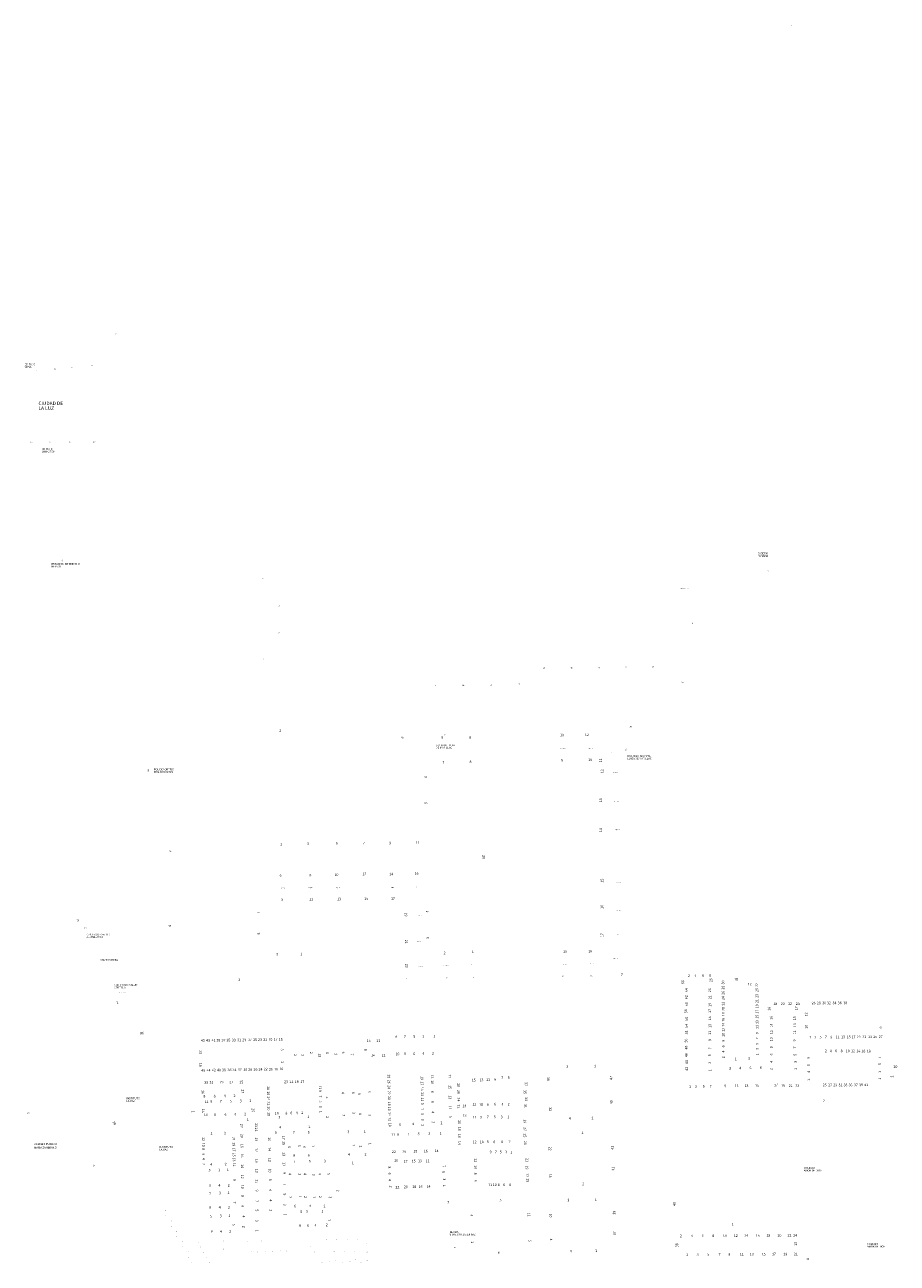
# Model space of a CAD drawing. Extents: x 438173 to 453999, y 4110427 to 4119944.
# Drawn here: x 446021 to 446703, y 4118090 to 4119058 of the extents above; entities that cross this region are included whole.
import ezdxf

# ---------------------------------------------------------------- set-up
doc = ezdxf.new("R2010")
doc.units = 0
doc.header["$MEASUREMENT"] = 0
for name, color, linetype in [('108ACCESO_TXT_ACCE', 190, 'CONTINUOUS'), ('108ACCESO_TXT_AUX', 201, 'CONTINUOUS'), ('108ACCESO_TXT_PRIN', 7, 'CONTINUOUS'), ('108EDIFI_TXT_NOMBRE', 252, 'CONTINUOUS'), ('108OTROS_TXT', 9, 'CONTINUOUS'), ('108URBANI_TXT_NOMBRE', 141, 'CONTINUOUS')]:
    doc.layers.add(name, color=color, linetype=linetype)

msp = doc.modelspace()

# ---------------------------------------------------------------- texts
at = {"layer": '108ACCESO_TXT_ACCE'}
for s, height, rotation, p in [('SN', 1, 90.43372, (446050.76, 4118638.26, -6.01)), ('3', 1, 3.06, (446542.43, 4118589.47, -6.01)), ('6', 2, 0.47, (446346.54, 4118500.02, -6.01)), ('8', 2, 0.47, (446368.34, 4118500, -6.01)), ('10', 2, 0.47, (446439.25, 4118501.82, -6.01)), ('12', 2, 0.47, (446458.66, 4118501.99, -6.01)), ('14', 1, 271.23, (446490.28, 4118492.33, -6.01)), ('SN', 1, 272.52554, (446117.17, 4118476.12)), ('20', 2, 270.47, (446378.65, 4118409.03, 717.13)), ('9', 2, 0.47, (446221.32, 4118373.13, -6.01)), ('11', 2, 0.47, (446243.3, 4118373.47, -6.01)), ('13', 2, 0.47, (446265.18, 4118373.74, -6.01)), ('15', 2, 0.47, (446286.49, 4118373.9, -6.01)), ('17', 2, 0.47, (446307.25, 4118374.06, -6.01)), ('19', 2, 270.47, (446317.93, 4118364.12, -6.01)), ('21', 2, 270.47, (446318.24, 4118342.94, -6.01)), ('23', 2, 270.47, (446318.51, 4118324.17, -6.01)), ('5C', 1, 0.76, (446371.1, 4118313.19, 704930)), ('7A', 1, 0.47, (446440.63, 4118313.95, -6.01)), ('SN', 1, 0.47, (446462.94, 4118314.28, -6.01)), ('5B', 1, 0.76, (446349.77, 4118312.69, -659.37)), ('66', 2, 90.36, (446536.25, 4118308.28, -6.01)), ('25', 2, 90.36, (446558.19, 4118309.84, -6.01)), ('10', 2, 0.81, (446575.28, 4118311.1, -6.01)), ('12', 2, 0.81, (446585.91, 4118307.21, -6.01)), ('18', 2, 90.36, (446603.55, 4118287.44, -6.01)), ('17', 2, 90.36, (446624.78, 4118287.92, -6.01)), ('12', 2, 90.36, (446632.5, 4118283.16, -6.01)), ('10', 2, 90.36, (446632.62, 4118273.4, -6.01)), ('86', 2, 3.65, (446111.36, 4118268.83, -6.01)), ('9', 2, 90.36, (446690.84, 4118273.65, -6.01)), ('20', 2, 270.97, (446157.4, 4118256.52, -6.01)), ('3', 2, 270.97, (446221.18, 4118257.88, -6.01)), ('8', 2, 270.97, (446286.45, 4118257.67, -6.01)), ('18', 2, 270.97, (446157.5, 4118246.7, -6.01)), ('1', 2, 270.97, (446221.29, 4118248.19, -6.01)), ('1', 2, 270.97, (446237.41, 4118253.67, -6.01)), ('13', 2, 270.97, (446250.49, 4118254.3, -6.01)), ('6', 2, 270.97, (446256.43, 4118255.24, -6.01)), ('6', 2, 270.97, (446268.95, 4118255.56, -6.01)), ('1', 2, 0.81, (446575.79, 4118248.85, -6.01)), ('3', 2, 0.81, (446586.21, 4118249.04, -6.01)), ('12', 2, 270.97, (446338.36, 4118237.62, -6.01)), ('2', 2, 90.36, (446699.56, 4118235.34, -6.01)), ('33', 2, 0.14, (446161.28, 4118230.5, -6.01)), ('16', 2, 270.97, (446159.33, 4118225.55, -6.01)), ('11', 2, 0.14, (446161.83, 4118215.43, -6.01)), ('27', 2, 271, (446190.45, 4118225.97, -6.01)), ('6', 2, 270.97, (446281.7, 4118223.04, -6.01)), ('2', 2, 0.81, (446644.48, 4118216.08, -6.01)), ('84', 1, 17.78, (446023.57, 4118206.73, -6.01)), ('1', 2, 271, (446151.65, 4118209.41, -6.01)), ('14', 2, 270.97, (446159.61, 4118210.92, -6.01)), ('25', 2, 271, (446198.53, 4118211.25, -6.01)), ('10', 2, 0.14, (446216.45, 4118206.39, -6.01)), ('4', 2, 270.97, (446282.19, 4118207.68, -6.01)), ('14', 2, 0.14, (446363.09, 4118212.14, -6.01)), ('78', 2, 299.47, (446089.51, 4118200.58, 1417.29)), ('1', 2, 0.14, (446194.66, 4118201.56, -6.01)), ('23', 2, 271, (446200.95, 4118199.73, -6.01)), ('3', 2, 0.14, (446219.3, 4118203.3, -6.01)), ('1', 2, 0.14, (446241.98, 4118203.69, -6.01)), ('6', 2, 0.14, (446313.77, 4118197.61, -6.01)), ('4', 2, 0.14, (446323.86, 4118198.16, -6.01)), ('2', 2, 0.14, (446345.88, 4118198.81, -6.01)), ('13', 2, 0.14, (446363.19, 4118204.65, -6.01)), ('1', 2, 0.14, (446166.26, 4118190.76, -6.01)), ('2', 2, 0.14, (446176.81, 4118190.87, -6.01)), ('9', 2, 0.14, (446216.53, 4118191.42, -6.01)), ('17', 2, 270.97, (446222.3, 4118189.78, -6.01)), ('7', 2, 0.14, (446230.63, 4118191.36, -6.01)), ('5', 2, 0.14, (446242.2, 4118191.46, -6.01)), ('3', 2, 0.14, (446273.17, 4118191.83, -6.01)), ('1', 2, 0.14, (446286.05, 4118192.17, -6.01)), ('11', 2, 0.14, (446307.43, 4118189.78, -6.01)), ('5', 2, 270.97, (446234.49, 4118182.8, -6.01)), ('1', 2, 270.97, (446245.43, 4118182.47, -6.01)), ('2', 2, 270.97, (446282.49, 4118182.23, -6.01)), ('8', 2, 0.14, (446230.85, 4118173.42, -6.01)), ('7', 2, 0.14, (446231.06, 4118168.75, -6.01)), ('6', 2, 0.14, (446242.45, 4118173.65, -6.01)), ('5', 2, 0.14, (446242.97, 4118168.91, -6.01)), ('3', 2, 0.14, (446254.86, 4118169.06, -6.01)), ('4', 2, 0.14, (446273.72, 4118174.21, -6.01)), ('1', 2, 0.14, (446276.71, 4118167.58, -6.01)), ('2', 2, 0.14, (446286.62, 4118174.26, -6.01)), ('25', 1, 299.47, (446074.3, 4118167.08, 1417.29)), ('4', 2, 0.14, (446166.12, 4118166.55, -6.01)), ('2', 2, 0.14, (446177.34, 4118166.66, -6.01)), ('3', 2, 270.97, (446234.93, 4118160.5, -6.01)), ('3', 2, 270.97, (446245.88, 4118160.18, -6.01)), ('5', 2, 270.97, (446257.67, 4118160.66, -6.01)), ('9', 2, 270.97, (446183.89, 4118156.03, -6.01)), ('22', 2, 0.14, (446310.75, 4118148.6, -6.01)), ('1', 2, 270.97, (446235.27, 4118142.81, -6.01)), ('1', 2, 270.97, (446246.21, 4118142.49, -6.01)), ('3', 2, 270.97, (446258.65, 4118142.44, -6.01)), ('2', 2, 270.97, (446264.73, 4118147.69, -6.01)), ('7', 2, 270.97, (446184.07, 4118138.37, -6.01)), ('6', 2, 0.14, (446231.52, 4118133.89, -6.01)), ('4', 2, 0.14, (446243.42, 4118134.05, -6.01)), ('2', 2, 0.14, (446254.56, 4118133.94, -6.01)), ('5', 2, 270.97, (446183.49, 4118121.11, -6.01)), ('8', 2, 0.14, (446235.49, 4118118.68, -6.01)), ('1', 2, 270.97, (446258.21, 4118124.75, -6.01)), ('1', 2, 0.81, (446573.28, 4118119.8, -6.01)), ('24', 2, 0.81, (446621.42, 4118110.99, -6.01)), ('47', 0.5, 299.54, (446155.96, 4118106.97, -6.01)), ('45', 0.5, 299.54, (446158.22, 4118103.12, -6.01)), ('9', 0.5, 0.14, (446175.9, 4118107.35, -6.01)), ('3', 0.5, 270.97, (446184.25, 4118104.44, -6.01)), ('7', 0.5, 0.14, (446194.97, 4118107.31, -6.01)), ('5', 0.5, 0.14, (446206.03, 4118107.46, -6.01)), ('3', 0.5, 0.14, (446217.22, 4118107.75, -6.01)), ('1', 0.5, 0.14, (446228.67, 4118107.93, -6.01)), ('18', 0.5, 270.97, (446244.06, 4118103.36, -6.01)), ('11', 0.5, 0.14, (446244.53, 4118108.39, -6.01)), ('8', 1, 46.63234, (446357.28, 4118101.86)), ('38', 2, 90.92, (446531.63, 4118102.77, -6.01)), ('13', 2, 90.47, (446624.3, 4118103.88, -6.01)), ('43', 0.5, 299.54, (446160.66, 4118098.94, -6.01)), ('41', 0.5, 299.54, (446162.84, 4118094.87, -6.01)), ('8', 0.5, 270.97, (446203.08, 4118099.22, -6.01)), ('10', 0.5, 270.97, (446214.37, 4118100.35, -6.01)), ('10', 0.5, 270.97, (446225.39, 4118100.36, -6.01)), ('5', 0.5, 0.14, (446248.75, 4118092.4, -6.01)), ('3', 0.5, 0.14, (446263.78, 4118092.6, -6.01)), ('1', 0.5, 0.14, (446279.2, 4118092.87, -6.01)), ('8', 2, 90.47, (446633.78, 4118092.81, -6.01)), ('39', 0.5, 299.54, (446165.14, 4118090.85, -6.01)), ('17', 0.5, 271, (446253.16, 4118091.29, -6.01)), ('13', 0.5, 271, (446268.63, 4118091.17, -6.01)), ('17', 0.5, 271, (446283.65, 4118091.28, -6.01))]:
    msp.add_text(s, height=height, rotation=rotation, dxfattribs=at).set_placement(p)
at = {"layer": '108ACCESO_TXT_AUX'}
for s, height, rotation, p in [('31', 0.5, 279.42, (446622.79, 4119055.92, -6.01)), ('14', 1, 0.47, (446493.6, 4118508.92, -6.01)), ('6', 1, 0.47, (446349.14, 4118502.52, -6.01)), ('SN', 1, 1.52311, (446134.03, 4118411.43))]:
    msp.add_text(s, height=height, rotation=rotation, dxfattribs=at).set_placement(p)
at = {"layer": '108ACCESO_TXT_PRIN'}
for s, height, rotation, p in [('31', 0.5, 282.89, (446619.7, 4119057.55, -6.01)), ('1', 1, 90.47, (446207.64, 4118624.4, -6.01)), ('5', 1, 58.39, (446601.85, 4118630.35, -6.01)), ('3', 1, 90.47, (446220.29, 4118603.14, -6.01)), ('5', 1, 90.47, (446220.54, 4118582.12, -6.01)), ('7', 1, 90.47, (446208.56, 4118561.9, -6.01)), ('21', 1, 0.47, (446468.97, 4118554.9, -6.01)), ('23', 1, 0.47, (446490.31, 4118555.2, -6.01)), ('25', 1, 0.47, (446511.36, 4118555.44, -6.01)), ('17', 1, 0.47, (446426.02, 4118554.4, -6.01)), ('19', 1, 0.47, (446447.55, 4118554.68, -6.01)), ('9', 1, 0.47, (446341.43, 4118540.88, -6.01)), ('11', 1, 0.47, (446362.99, 4118541.16, -6.01)), ('13', 1, 0.47, (446384.41, 4118541.51, -6.01)), ('15', 1, 0.47, (446406.31, 4118541.87, -6.01)), ('27', 1, 0.47, (446534.26, 4118543.53, -6.01)), ('2', 2, 0.47, (446219.97, 4118505.28, -6.01)), ('4', 2, 45.44, (446316.28, 4118499.57, -6.01)), ('7', 2, 0.47, (446347.4, 4118480.52, -6.01)), ('8', 2, 0.47, (446368.57, 4118480.93, -6.01)), ('9', 2, 0.47, (446440.14, 4118482.2, -6.01)), ('10', 2, 0.47, (446461.45, 4118482.49, -6.01)), ('11', 2, 90.47, (446472.09, 4118481.56, -6.01)), ('6', 2, 90.47, (446335.39, 4118469.35, -6.01)), ('12', 2, 90.47, (446473.13, 4118473.12, -6.01)), ('5', 2, 90.47, (446335.54, 4118448.93, -6.01)), ('13', 2, 90.47, (446472.09, 4118450.36, -6.01)), ('14', 2, 90.47, (446472.09, 4118427.02, -6.01)), ('1', 2, 0.47, (446220.57, 4118416.49, -6.01)), ('3', 2, 0.47, (446241.67, 4118416.99, -6.01)), ('5', 2, 0.47, (446264.15, 4118417.24, -6.01)), ('7', 2, 0.47, (446285.25, 4118417.37, -6.01)), ('9', 2, 0.47, (446305.72, 4118417.49, -6.01)), ('11', 2, 0.47, (446326.44, 4118417.87, -6.01)), ('6', 2, 0.47, (446220.2, 4118392.23, -6.01)), ('8', 2, 0.47, (446243.56, 4118392.36, -6.01)), ('10', 2, 0.47, (446263.15, 4118392.73, -6.01)), ('12', 2, 0.47, (446285, 4118393.36, -6.01)), ('14', 2, 0.47, (446305.98, 4118393.23, -6.01)), ('16', 2, 0.47, (446325.69, 4118393.74, -6.01)), ('15', 2, 90.47, (446473.14, 4118387.65, -6.01)), ('7', 2, 90.47, (446204.76, 4118363.18, -6.01)), ('4', 2, 90.47, (446336.55, 4118364.22, -6.01)), ('16', 2, 90.47, (446472.99, 4118367.08, -6.01)), ('2', 2, 29.1, (446062.47, 4118357.07, -6.01)), ('4', 2, 90.47, (446135.48, 4118352.97, -6.01)), ('5', 2, 90.47, (446204.91, 4118347.01, -6.01)), ('3', 2, 90.47, (446336.98, 4118343.53, -6.01)), ('17', 2, 90.47, (446472.99, 4118345.05, -6.01)), ('2', 2, 0.47, (446348.39, 4118331.58, -6.01)), ('1', 2, 0.47, (446370.43, 4118332.61, -6.01)), ('19', 2, 0.47, (446441.59, 4118332.63, -6.01)), ('18', 2, 0.47, (446461.3, 4118332.92, -6.01)), ('3', 2, 0.47, (446217.58, 4118330.63, -6.01)), ('1', 2, 0.47, (446236.49, 4118330.76, -6.01)), ('7', 2, 0.81, (446486.83, 4118314.58, -6.01)), ('2', 2, 0.81, (446539.23, 4118313.93, -6.01)), ('4', 2, 0.81, (446544.2, 4118313.93, -6.01)), ('6', 2, 0.81, (446550.19, 4118313.93, -6.01)), ('8', 2, 0.81, (446555.73, 4118313.93, -6.01)), ('3', 2, 0.81, (446187.94, 4118310.65, -6.01)), ('5', 1, 320.35, (446318.73, 4118312.59, -6.01)), ('64', 2, 90.92, (446539.06, 4118302.01, -6.01)), ('23', 2, 90.36, (446557.25, 4118301.9, -6.01)), ('30', 2, 90.36, (446567.59, 4118308.04, -6.01)), ('28', 2, 90.36, (446567.61, 4118303.96, -6.01)), ('27', 2, 90.36, (446594.01, 4118306.06, -6.01)), ('25', 2, 90.36, (446594.04, 4118302.12, -6.01)), ('1', 2, 16.19, (446092.97, 4118292.94, -6.01)), ('62', 2, 90.92, (446538.9, 4118296.53, -6.01)), ('21', 2, 90.36, (446557.46, 4118296.46, -6.01)), ('26', 2, 90.36, (446567.63, 4118299.89, -6.01)), ('24', 2, 90.36, (446567.66, 4118295.71, -6.01)), ('23', 2, 90.36, (446594.06, 4118297.6, -6.01)), ('21', 2, 90.36, (446594.09, 4118293.53, -6.01)), ('58', 2, 90.92, (446538.59, 4118285.56, -6.01)), ('60', 2, 90.92, (446539.06, 4118291.04, -6.01)), ('17', 2, 90.36, (446557.25, 4118285.81, -6.01)), ('19', 2, 90.36, (446557.35, 4118290.61, -6.01)), ('22', 2, 90.36, (446567.68, 4118291.43, -6.01)), ('20', 2, 90.36, (446567.7, 4118287.35, -6.01)), ('18', 2, 90.36, (446567.71, 4118283.18, -6.01)), ('19', 2, 90.36, (446594.11, 4118289.45, -6.01)), ('17', 2, 90.36, (446594.14, 4118285.27, -6.01)), ('18', 2, 0.81, (446605.99, 4118291.88, -6.01)), ('20', 2, 0.81, (446611.64, 4118291.92, -6.01)), ('22', 2, 0.81, (446617.41, 4118291.96, -6.01)), ('24', 2, 0.81, (446623.4, 4118292.01, -6.01)), ('26', 2, 0.81, (446635.83, 4118292.45, -6.01)), ('28', 2, 0.81, (446639.9, 4118292.48, -6.01)), ('30', 2, 0.81, (446644.08, 4118292.5, -6.01)), ('32', 2, 0.81, (446647.81, 4118292.52, -6.01)), ('34', 2, 0.81, (446652.11, 4118292.54, -6.01)), ('36', 2, 0.81, (446656.18, 4118292.55, -6.01)), ('38', 2, 0.81, (446660.58, 4118292.57, -6.01)), ('56', 2, 90.92, (446539.06, 4118279.76, -6.01)), ('54', 2, 90.92, (446539.06, 4118274.28, -6.01)), ('15', 2, 90.36, (446557.26, 4118280.11, -6.01)), ('13', 2, 90.36, (446557.36, 4118274.16, -6.01)), ('16', 2, 90.36, (446567.72, 4118279, -6.01)), ('14', 2, 90.36, (446567.73, 4118275.03, -6.01)), ('13', 2, 90.36, (446594.19, 4118277.12, -6.01)), ('15', 2, 90.36, (446594.17, 4118281.3, -6.01)), ('11', 2, 90.36, (446594.22, 4118273.26, -6.01)), ('16', 2, 90.36, (446605.16, 4118280.44, -6.01)), ('14', 2, 90.36, (446605.27, 4118274.49, -6.01)), ('15', 2, 90.36, (446623.47, 4118279.99, -6.01)), ('13', 2, 90.36, (446623.69, 4118274.61, -6.01)), ('31', 2, 0.14, (446187.12, 4118263.65, -6.01)), ('29', 2, 0.14, (446191.13, 4118263.7, -6.01)), ('27', 2, 0.14, (446195.56, 4118263.76, -6.01)), ('25', 2, 0.14, (446199.57, 4118263.81, -6.01)), ('23', 2, 0.14, (446203.4, 4118263.87, -6.01)), ('21', 2, 0.14, (446207.41, 4118263.92, -6.01)), ('19', 2, 0.14, (446211.59, 4118263.98, -6.01)), ('17', 2, 0.14, (446215.6, 4118264.03, -6.01)), ('15', 2, 0.14, (446219.6, 4118264.08, -6.01)), ('9', 2, 0.14, (446310.53, 4118266.16, -6.01)), ('7', 2, 0.14, (446317.32, 4118266.2, -6.01)), ('5', 2, 0.14, (446324.71, 4118266.41, -6.01)), ('3', 2, 0.14, (446331.69, 4118266.3, -6.01)), ('1', 2, 0.14, (446340.39, 4118266.63, -6.01)), ('52', 2, 90.92, (446538.9, 4118268.96, -6.01)), ('11', 2, 90.36, (446557.26, 4118268.83, -6.01)), ('12', 2, 90.36, (446567.75, 4118271.17, -6.01)), ('10', 2, 90.36, (446567.76, 4118267.09, -6.01)), ('9', 2, 90.36, (446594.24, 4118269.08, -6.01)), ('7', 2, 90.36, (446594.27, 4118265.22, -6.01)), ('12', 2, 90.36, (446605.37, 4118269.26, -6.01)), ('10', 2, 90.36, (446605.37, 4118263.62, -6.01)), ('11', 2, 90.36, (446623.47, 4118269.02, -6.01)), ('1', 2, 0.81, (446634, 4118265.79, -6.01)), ('3', 2, 0.81, (446638, 4118265.82, -6.01)), ('5', 2, 0.81, (446642.04, 4118265.85, -6.01)), ('7', 2, 0.81, (446646.14, 4118265.88, -6.01)), ('9', 2, 0.81, (446650.36, 4118265.91, -6.01)), ('11', 2, 0.81, (446654.57, 4118265.94, -6.01)), ('13', 2, 0.81, (446658.86, 4118265.97, -6.01)), ('15', 2, 0.81, (446663.2, 4118266, -6.01)), ('17', 2, 0.81, (446666.99, 4118266.02, -6.01)), ('19', 2, 0.81, (446670.96, 4118266.05, -6.01)), ('21', 2, 0.81, (446675.49, 4118266.08, -6.01)), ('23', 2, 0.81, (446679.95, 4118266.09, -6.01)), ('25', 2, 0.81, (446683.92, 4118266.1, -6.01)), ('27', 2, 0.81, (446688.2, 4118266.11, -6.01)), ('45', 2, 0.14, (446158.82, 4118263.27, -6.01)), ('43', 2, 0.14, (446162.82, 4118263.32, -6.01)), ('41', 2, 0.14, (446167.17, 4118263.38, -6.01)), ('39', 2, 0.14, (446170.92, 4118263.43, -6.01)), ('37', 2, 0.14, (446174.93, 4118263.48, -6.01)), ('35', 2, 0.14, (446178.77, 4118263.53, -6.01)), ('33', 2, 0.14, (446182.95, 4118263.59, -6.01)), ('13', 2, 0.14, (446288.26, 4118263.01, -6.01)), ('11', 2, 0.14, (446295.85, 4118263.01, -6.01)), ('50', 2, 90.92, (446538.74, 4118262.69, -6.01)), ('48', 2, 90.92, (446538.9, 4118257.21, -6.01)), ('9', 2, 90.36, (446557.36, 4118263.92, -6.01)), ('7', 2, 90.36, (446557.36, 4118257.34, -6.01)), ('8', 2, 90.36, (446567.77, 4118263.23, -6.01)), ('6', 2, 90.36, (446567.78, 4118258.84, -6.01)), ('4', 2, 90.36, (446567.79, 4118254.96, -6.01)), ('3', 2, 90.36, (446594.3, 4118256.96, -6.01)), ('5', 2, 90.36, (446594.28, 4118261.04, -6.01)), ('8', 2, 90.36, (446605.37, 4118258.19, -6.01)), ('9', 2, 90.36, (446623.47, 4118263.53, -6.01)), ('7', 2, 90.36, (446623.58, 4118258.04, -6.01)), ('2', 2, 0.81, (446646.14, 4118255.08, -6.01)), ('4', 2, 0.81, (446649.99, 4118255.07, -6.01)), ('6', 2, 0.81, (446654.08, 4118255.07, -6.01)), ('8', 2, 0.81, (446658.43, 4118255.06, -6.01)), ('10', 2, 0.81, (446662.46, 4118255.05, -6.01)), ('12', 2, 0.81, (446666.62, 4118255.03, -6.01)), ('14', 2, 0.81, (446670.78, 4118255.01, -6.01)), ('16', 2, 0.81, (446674.75, 4118254.99, -6.01)), ('18', 2, 0.81, (446678.97, 4118254.97, -6.01)), ('2', 2, 270.97, (446231.45, 4118253.66, -6.01)), ('2', 2, 271, (446243.97, 4118255.24, -6.01)), ('1', 2, 271, (446263.2, 4118254.39, -6.01)), ('7', 2, 271, (446275.84, 4118253.99, -6.01)), ('14', 2, 0.14, (446291.68, 4118251.6, -6.01)), ('12', 2, 0.14, (446299.86, 4118251.6, -6.01)), ('10', 2, 0.14, (446310.8, 4118252.73, -6.01)), ('8', 2, 0.14, (446317.43, 4118252.78, -6.01)), ('6', 2, 0.14, (446324.71, 4118252.83, -6.01)), ('4', 2, 0.14, (446331.8, 4118253.03, -6.01)), ('2', 2, 0.14, (446339.17, 4118253.25, -6.01)), ('46', 2, 90.92, (446538.9, 4118251.25, -6.01)), ('44', 2, 90.92, (446539.21, 4118245.77, -6.01)), ('5', 2, 90.36, (446557.15, 4118251.9, -6.01)), ('3', 2, 90.36, (446557.26, 4118246.05, -6.01)), ('2', 2, 90.36, (446567.81, 4118250.38, -6.01)), ('1', 2, 90.36, (446594.32, 4118252.57, -6.01)), ('4', 2, 90.36, (446605.37, 4118246.8, -6.01)), ('6', 2, 90.36, (446605.48, 4118252.55, -6.01)), ('5', 2, 90.36, (446623.8, 4118252.33, -6.01)), ('3', 2, 90.36, (446624.13, 4118246.74, -6.01)), ('8', 2, 90.36, (446634.34, 4118250.04, -6.01)), ('5', 2, 90.36, (446689.95, 4118245.06, -6.01)), ('7', 2, 90.36, (446690.06, 4118250.03, -6.01)), ('46', 2, 0.14, (446159.08, 4118239.88, -6.01)), ('44', 2, 0.14, (446163.26, 4118240.05, -6.01)), ('42', 2, 0.14, (446167.44, 4118240.14, -6.01)), ('40', 2, 0.14, (446171.36, 4118240.14, -6.01)), ('38', 2, 0.14, (446175.2, 4118240.22, -6.01)), ('36', 2, 0.14, (446179.63, 4118240.31, -6.01)), ('34', 2, 0.14, (446183.46, 4118240.31, -6.01)), ('32', 2, 0.14, (446187.56, 4118240.56, -6.01)), ('30', 2, 0.14, (446191.9, 4118240.65, -6.01)), ('28', 2, 0.14, (446195.74, 4118240.65, -6.01)), ('26', 2, 0.14, (446199.92, 4118240.65, -6.01)), ('24', 2, 0.14, (446203.84, 4118240.65, -6.01)), ('22', 2, 0.14, (446207.85, 4118240.9, -6.01)), ('20', 2, 0.14, (446211.85, 4118240.73, -6.01)), ('18', 2, 0.14, (446216.03, 4118240.82, -6.01)), ('16', 2, 0.14, (446220.12, 4118241.08, -6.01)), ('28', 2, 270.9, (446304.58, 4118237.76, -6.01)), ('17', 2, 271, (446352.16, 4118237.73, -6.01)), ('3', 2, 0.14, (446444.12, 4118242.98, -6.01)), ('1', 2, 0.14, (446465.86, 4118243.26, -6.01)), ('42', 2, 90.92, (446539.21, 4118240.6, -6.01)), ('1', 2, 90.36, (446557.36, 4118240.1, -6.01)), ('2', 2, 0.81, (446571.39, 4118241.53, -6.01)), ('4', 2, 0.81, (446579.28, 4118241.74, -6.01)), ('6', 2, 0.81, (446587.27, 4118241.96, -6.01)), ('8', 2, 0.81, (446595.21, 4118242.17, -6.01)), ('2', 2, 90.36, (446605.16, 4118241.05, -6.01)), ('1', 2, 90.36, (446624.35, 4118241.25, -6.01)), ('6', 2, 90.36, (446634.34, 4118244.33, -6.01)), ('4', 2, 90.36, (446634.45, 4118239.06, -6.01)), ('3', 2, 90.36, (446690.06, 4118239.18, -6.01)), ('20', 2, 0.81, (446699.76, 4118242.76, -6.01)), ('31', 2, 0.14, (446165.46, 4118230.59, -6.01)), ('29', 2, 0.14, (446173.4, 4118230.65, -6.01)), ('27', 2, 0.14, (446180.82, 4118230.69, -6.01)), ('25', 2, 0.14, (446188.83, 4118230.73, -6.01)), ('28', 2, 270.97, (446210.3, 4118228.61, -6.01)), ('23', 2, 0.14, (446223.81, 4118230.9, -6.01)), ('21', 2, 0.14, (446228, 4118230.97, -6.01)), ('19', 2, 0.14, (446232.09, 4118231.04, -6.01)), ('17', 2, 0.14, (446236.43, 4118231.11, -6.01)), ('11', 2, 271, (446250.9, 4118229.1, -6.01)), ('26', 2, 270.9, (446304.64, 4118233.55, -6.01)), ('24', 2, 270.9, (446304.71, 4118229.27, -6.01)), ('19', 2, 271, (446330.43, 4118236.41, -6.01)), ('17', 2, 271, (446330.49, 4118232.22, -6.01)), ('15', 2, 271, (446330.56, 4118227.93, -6.01)), ('10', 2, 270.97, (446338.45, 4118233.22, -6.01)), ('15', 2, 271, (446352.24, 4118229.35, -6.01)), ('28', 2, 270.97, (446358.84, 4118230.86, -6.01)), ('15', 2, 0.14, (446370.39, 4118232.3, -6.01)), ('13', 2, 0.14, (446376.44, 4118232.46, -6.01)), ('11', 2, 0.14, (446381.56, 4118232.56, -6.01)), ('9', 2, 0.14, (446387.86, 4118232.67, -6.01)), ('7', 2, 0.14, (446393.24, 4118234.15, -6.01)), ('5', 2, 0.14, (446398.36, 4118234.22, -6.01)), ('37', 2, 271, (446411.7, 4118231.7, -6.01)), ('38', 2, 270.97, (446429.02, 4118235.77, -6.01)), ('47', 2, 87.14, (446480.11, 4118233.4, -6.01)), ('1', 2, 0.81, (446540.02, 4118227.2, -6.01)), ('3', 2, 0.81, (446544.64, 4118227.34, -6.01)), ('5', 2, 0.81, (446550.74, 4118227.43, -6.01)), ('7', 2, 0.81, (446556.18, 4118227.43, -6.01)), ('9', 2, 0.81, (446567.63, 4118227.8, -6.01)), ('11', 2, 0.81, (446575.76, 4118227.8, -6.01)), ('13', 2, 0.81, (446583.42, 4118227.89, -6.01)), ('15', 2, 0.81, (446591.63, 4118228.07, -6.01)), ('17', 2, 0.81, (446606.44, 4118228.35, -6.01)), ('19', 2, 0.81, (446612.07, 4118228.07, -6.01)), ('21', 2, 0.81, (446617.89, 4118227.98, -6.01)), ('23', 2, 0.81, (446623.15, 4118228.07, -6.01)), ('2', 2, 90.36, (446634.34, 4118233.03, -6.01)), ('25', 2, 0.81, (446644.43, 4118228.48, -6.01)), ('27', 2, 0.81, (446648.68, 4118228.47, -6.01)), ('29', 2, 0.81, (446652.74, 4118228.45, -6.01)), ('31', 2, 0.81, (446656.81, 4118228.46, -6.01)), ('33', 2, 0.81, (446660.78, 4118228.48, -6.01)), ('35', 2, 0.81, (446664.65, 4118228.51, -6.01)), ('37', 2, 0.81, (446668.9, 4118228.53, -6.01)), ('39', 2, 0.81, (446672.96, 4118228.57, -6.01)), ('41', 2, 0.81, (446676.93, 4118228.6, -6.01)), ('1', 2, 90.36, (446689.95, 4118233.53, -6.01)), ('8', 2, 0.14, (446160.77, 4118219.67, -6.01)), ('9', 2, 0.14, (446166.12, 4118215.52, -6.01)), ('6', 2, 0.14, (446168.7, 4118219.8, -6.01)), ('7', 2, 0.14, (446173.52, 4118215.69, -6.01)), ('4', 2, 0.14, (446176.64, 4118219.94, -6.01)), ('5', 2, 0.14, (446181.46, 4118215.85, -6.01)), ('2', 2, 0.14, (446184.26, 4118220.07, -6.01)), ('3', 2, 0.14, (446189.08, 4118216.02, -6.01)), ('1', 2, 0.14, (446196.6, 4118216.16, -6.01)), ('26', 2, 270.97, (446210.39, 4118224.48, -6.01)), ('24', 2, 270.97, (446210.47, 4118220.57, -6.01)), ('9', 2, 271, (446250.98, 4118225.53, -6.01)), ('7', 2, 271, (446251.08, 4118221.31, -6.01)), ('4', 2, 270.97, (446256.02, 4118220.35, -6.01)), ('4', 2, 270.97, (446268.79, 4118224.11, -6.01)), ('5', 2, 271, (446276.77, 4118224.12, -6.01)), ('5', 2, 272.04, (446289.16, 4118224.67, -6.01)), ('22', 2, 270.9, (446304.77, 4118224.97, -6.01)), ('20', 2, 270.9, (446304.84, 4118220.86, -6.01)), ('13', 2, 271, (446330.63, 4118223.93, -6.01)), ('11', 2, 271, (446330.7, 4118219.74, -6.01)), ('8', 2, 270.97, (446338.63, 4118224.94, -6.01)), ('13', 2, 271, (446352.34, 4118221.37, -6.01)), ('24', 2, 270.97, (446358.94, 4118219.71, -6.01)), ('26', 2, 270.97, (446359.04, 4118225.54, -6.01)), ('35', 2, 271, (446410.88, 4118225.55, -6.01)), ('33', 2, 271, (446411.86, 4118220.04, -6.01)), ('45', 2, 87.14, (446480.24, 4118214.56, -6.01)), ('4', 2, 0.14, (446184.8, 4118205.63, -6.01)), ('2', 2, 0.14, (446192.53, 4118205.78, -6.01)), ('22', 2, 270.97, (446210.55, 4118216.6, -6.01)), ('20', 2, 270.97, (446210.64, 4118212.63, -6.01)), ('18', 2, 270.97, (446210.73, 4118208.29, -6.01)), ('8', 2, 0.14, (446224.81, 4118206.54, -6.01)), ('6', 2, 0.14, (446228.65, 4118206.61, -6.01)), ('4', 2, 0.14, (446232.87, 4118206.67, -6.01)), ('2', 2, 0.14, (446237.17, 4118206.75, -6.01)), ('5', 2, 271, (446251.19, 4118217.31, -6.01)), ('3', 2, 271, (446251.27, 4118213.32, -6.01)), ('1', 2, 271, (446251.37, 4118209.21, -6.01)), ('3', 2, 271, (446277.27, 4118208.34, -6.01)), ('18', 2, 270.9, (446304.9, 4118216.4, -6.01)), ('16', 2, 270.9, (446304.96, 4118212.53, -6.01)), ('14', 2, 270.9, (446305.03, 4118208.33, -6.01)), ('9', 2, 271, (446330.76, 4118215.65, -6.01)), ('7', 2, 271, (446330.84, 4118211.25, -6.01)), ('6', 2, 270.97, (446338.79, 4118216.97, -6.01)), ('4', 2, 270.97, (446338.96, 4118208.99, -6.01)), ('11', 2, 271, (446352.41, 4118213.38, -6.01)), ('22', 2, 270.97, (446358.94, 4118214.19, -6.01)), ('12', 2, 0.14, (446370.79, 4118213.34, -6.01)), ('10', 2, 0.14, (446376.09, 4118213.24, -6.01)), ('8', 2, 0.14, (446382.09, 4118213.24, -6.01)), ('6', 2, 0.14, (446387.69, 4118213.54, -6.01)), ('4', 2, 0.14, (446393.59, 4118213.44, -6.01)), ('2', 2, 0.14, (446398.39, 4118213.44, -6.01)), ('31', 2, 271, (446411.17, 4118214.61, -6.01)), ('32', 2, 270.97, (446430.65, 4118212.16, -6.01)), ('10', 2, 0.14, (446161.1, 4118205.18, -6.01)), ('8', 2, 0.14, (446169.13, 4118205.33, -6.01)), ('6', 2, 0.14, (446177.19, 4118205.48, -6.01)), ('22', 2, 270.97, (446189.68, 4118199.14, -6.01)), ('2', 2, 270.97, (446256.51, 4118205.17, -6.01)), ('2', 2, 270.97, (446269.38, 4118206.43, -6.01)), ('3', 2, 272.04, (446289.43, 4118206.72, -6.01)), ('12', 2, 270.9, (446305.33, 4118204.31, -6.01)), ('10', 2, 270.9, (446305.5, 4118199.94, -6.01)), ('5', 2, 271, (446330.9, 4118207.46, -6.01)), ('3', 2, 271, (446330.97, 4118203.17, -6.01)), ('1', 2, 271, (446331.04, 4118198.98, -6.01)), ('2', 2, 270.97, (446339.13, 4118201.01, -6.01)), ('9', 2, 271, (446352.48, 4118205.51, -6.01)), ('20', 2, 270.97, (446359.55, 4118202.02, -6.01)), ('11', 2, 0.14, (446370.99, 4118203.35, -6.01)), ('9', 2, 0.14, (446376.69, 4118203.35, -6.01)), ('7', 2, 0.14, (446382.09, 4118203.45, -6.01)), ('5', 2, 0.14, (446387.49, 4118203.55, -6.01)), ('3', 2, 0.14, (446392.89, 4118203.45, -6.01)), ('1', 2, 0.14, (446398.19, 4118203.55, -6.01)), ('29', 2, 271, (446410.85, 4118202.62, -6.01)), ('4', 2, 0.14, (446446.14, 4118202.43, -6.01)), ('2', 2, 0.14, (446463.84, 4118202.64, -6.01)), ('12', 2, 270.97, (446159.69, 4118188.78, -6.01)), ('21', 2, 271, (446183.44, 4118188.85, -6.01)), ('20', 2, 270.97, (446189.77, 4118191.36, -6.01)), ('21', 2, 271, (446200.98, 4118196.17, -6.01)), ('19', 2, 271, (446201.07, 4118188.58, -6.01)), ('16', 2, 270.97, (446211.14, 4118188.69, -6.01)), ('4', 2, 0.14, (446219.85, 4118195.53, -6.01)), ('2', 2, 0.14, (446242.74, 4118195.82, -6.01)), ('9', 2, 0.14, (446311.93, 4118189.88, -6.01)), ('7', 2, 0.14, (446320.02, 4118190.07, -6.01)), ('5', 2, 0.14, (446328.03, 4118190.28, -6.01)), ('3', 2, 0.14, (446336.33, 4118190.51, -6.01)), ('1', 2, 0.14, (446345.32, 4118190.75, -6.01)), ('16', 2, 270.97, (446359.66, 4118191.28, -6.01)), ('18', 2, 270.97, (446359.76, 4118196.9, -6.01)), ('27', 2, 271, (446410.79, 4118196.61, -6.01)), ('25', 2, 271, (446410.81, 4118191.57, -6.01)), ('1', 2, 0.14, (446456.05, 4118191.2, -6.01)), ('10', 2, 270.97, (446159.76, 4118184.37, -6.01)), ('8', 2, 270.97, (446159.84, 4118180.18, -6.01)), ('19', 2, 271, (446183.51, 4118184.6, -6.01)), ('17', 2, 271, (446183.57, 4118180.61, -6.01)), ('18', 2, 270.97, (446189.87, 4118183.43, -6.01)), ('17', 2, 271, (446201.17, 4118180.21, -6.01)), ('14', 2, 270.97, (446211.31, 4118180.77, -6.01)), ('15', 2, 271, (446222.39, 4118185.69, -6.01)), ('6', 2, 270.97, (446226.97, 4118181.59, -6.01)), ('6', 2, 270.97, (446238.66, 4118181.7, -6.01)), ('1', 2, 271, (446277.2, 4118183.18, -6.01)), ('1', 2, 272.04, (446289.78, 4118184.21, -6.01)), ('18', 2, 0.14, (446324.76, 4118176.69, -6.01)), ('16', 2, 0.14, (446332.86, 4118176.88, -6.01)), ('14', 2, 0.14, (446341.36, 4118177.08, -6.01)), ('14', 2, 270.97, (446359.66, 4118185.75, -6.01)), ('12', 2, 0.14, (446371.1, 4118184, -6.01)), ('10', 2, 0.14, (446376.6, 4118184.02, -6.01)), ('8', 2, 0.14, (446382, 4118184.04, -6.01)), ('6', 2, 0.14, (446387.2, 4118184.02, -6.01)), ('4', 2, 0.14, (446393, 4118184.17, -6.01)), ('2', 2, 0.14, (446399.11, 4118184.32, -6.01)), ('23', 2, 271, (446411.04, 4118185.92, -6.01)), ('22', 2, 270.97, (446430.44, 4118181.27, -6.01)), ('43', 2, 87.14, (446481.24, 4118178.97, -6.01)), ('6', 2, 270.97, (446159.9, 4118176.19, -6.01)), ('4', 2, 270.97, (446159.96, 4118172.52, -6.01)), ('15', 2, 271, (446183.63, 4118176.62, -6.01)), ('13', 2, 271, (446183.69, 4118172.76, -6.01)), ('16', 2, 270.97, (446189.96, 4118175.94, -6.01)), ('15', 2, 271, (446201.27, 4118171.72, -6.01)), ('12', 2, 270.97, (446211.48, 4118172.53, -6.01)), ('13', 2, 271, (446222.57, 4118177, -6.01)), ('22', 2, 0.14, (446307.97, 4118176.3, -6.01)), ('19', 2, 0.14, (446309.72, 4118169.55, -6.01)), ('20', 2, 0.14, (446316.06, 4118176.49, -6.01)), ('17', 2, 0.14, (446317.06, 4118168.77, -6.01)), ('15', 2, 0.14, (446323.42, 4118169.04, -6.01)), ('13', 2, 0.14, (446328.32, 4118169.16, -6.01)), ('11', 2, 0.14, (446334.42, 4118169.19, -6.01)), ('12', 2, 270.97, (446372.26, 4118172.18, -6.01)), ('9', 2, 0.14, (446384.3, 4118176.15, -6.01)), ('7', 2, 0.14, (446388.4, 4118176.15, -6.01)), ('5', 2, 0.14, (446392.19, 4118176.15, -6.01)), ('3', 2, 0.14, (446396.49, 4118176.25, -6.01)), ('1', 2, 0.14, (446400.39, 4118175.85, -6.01)), ('21', 2, 271, (446412.44, 4118172.39, -6.01)), ('2', 2, 270.97, (446160.02, 4118168.52, -6.01)), ('5', 2, 0.14, (446164.76, 4118161.89, -6.01)), ('3', 2, 0.14, (446172.36, 4118162.02, -6.01)), ('1', 2, 0.14, (446179.07, 4118162.22, -6.01)), ('11', 2, 271, (446183.75, 4118168.76, -6.01)), ('14', 2, 270.97, (446190.05, 4118167.57, -6.01)), ('13', 2, 271, (446201.37, 4118163.99, -6.01)), ('10', 2, 270.97, (446211.66, 4118164.16, -6.01)), ('11', 2, 271, (446222.73, 4118169.17, -6.01)), ('9', 2, 271, (446222.89, 4118161.33, -6.01)), ('4', 2, 270.97, (446227.36, 4118160.57, -6.01)), ('4', 2, 270.97, (446239.05, 4118160.68, -6.01)), ('4', 2, 270.97, (446250.64, 4118160.8, -6.01)), ('8', 2, 270.9, (446305.12, 4118165.86, -6.01)), ('6', 2, 270.9, (446305.23, 4118161.05, -6.01)), ('5', 2, 271, (446347.13, 4118162.28, -6.01)), ('7', 2, 271, (446347.68, 4118166.79, -6.01)), ('8', 2, 270.97, (446372.15, 4118161.03, -6.01)), ('10', 2, 270.97, (446372.26, 4118166.76, -6.01)), ('19', 2, 271, (446412.44, 4118166.51, -6.01)), ('17', 2, 271, (446412.82, 4118160.62, -6.01)), ('16', 2, 270.97, (446430.83, 4118160.11, -6.01)), ('41', 2, 87.14, (446481.53, 4118162.46, -6.01)), ('6', 2, 0.14, (446165.06, 4118149.92, -6.01)), ('4', 2, 0.14, (446172.45, 4118150.06, -6.01)), ('2', 2, 0.14, (446179.75, 4118150.1, -6.01)), ('12', 2, 270.97, (446190.16, 4118159.34, -6.01)), ('10', 2, 270.97, (446190.26, 4118151.55, -6.01)), ('11', 2, 271, (446201.48, 4118155.75, -6.01)), ('8', 2, 270.97, (446211.83, 4118156.24, -6.01)), ('7', 2, 271, (446223.06, 4118152.77, -6.01)), ('4', 2, 270.9, (446305.36, 4118155.99, -6.01)), ('2', 2, 270.9, (446305.99, 4118150.85, -6.01)), ('20', 2, 0.14, (446317.31, 4118148.88, -6.01)), ('18', 2, 0.14, (446323.97, 4118149, -6.01)), ('16', 2, 0.14, (446328.79, 4118149.1, -6.01)), ('14', 2, 0.14, (446335.04, 4118149.22, -6.01)), ('3', 2, 271, (446347.81, 4118156.46, -6.01)), ('1', 2, 271, (446347.88, 4118151.49, -6.01)), ('6', 2, 270.97, (446372.36, 4118155.4, -6.01)), ('12', 2, 0.14, (446383.33, 4118150.5, -6.01)), ('10', 2, 0.14, (446386.71, 4118150.53, -6.01)), ('8', 2, 0.14, (446390.6, 4118150.55, -6.01)), ('6', 2, 0.14, (446394.8, 4118150.59, -6.01)), ('4', 2, 0.14, (446399.31, 4118150.63, -6.01)), ('15', 2, 271, (446412.92, 4118156.53, -6.01)), ('2', 2, 0.14, (446456.63, 4118151.23, -6.01)), ('5', 2, 0.14, (446165.21, 4118143.97, -6.01)), ('3', 2, 0.14, (446172.81, 4118144.1, -6.01)), ('1', 2, 0.14, (446179.52, 4118144.31, -6.01)), ('8', 2, 270.97, (446190.36, 4118143.47, -6.01)), ('9', 2, 271, (446201.58, 4118147.77, -6.01)), ('6', 2, 270.97, (446212, 4118148.15, -6.01)), ('4', 2, 270.97, (446212.17, 4118140.08, -6.01)), ('5', 2, 271, (446223.22, 4118144.73, -6.01)), ('2', 2, 270.97, (446227.72, 4118142.56, -6.01)), ('2', 2, 270.97, (446239.4, 4118142.67, -6.01)), ('2', 2, 270.97, (446251, 4118142.79, -6.01)), ('5', 2, 0.14, (446392.01, 4118138.49, -6.01)), ('3', 2, 0.14, (446445.04, 4118138.58, -6.01)), ('1', 2, 0.14, (446466.54, 4118138.89, -6.01)), ('76', 0.5, 270.94, (446130.99, 4118131.65, 1417.29)), ('6', 2, 0.14, (446165.28, 4118132.74, -6.01)), ('4', 2, 0.14, (446172.66, 4118132.89, -6.01)), ('2', 2, 0.14, (446179.97, 4118132.93, -6.01)), ('6', 2, 270.97, (446190.45, 4118135.55, -6.01)), ('5', 2, 271, (446201.54, 4118132.27, -6.01)), ('7', 2, 271, (446201.53, 4118139.58, -6.01)), ('2', 2, 270.97, (446212.33, 4118132.3, -6.01)), ('3', 2, 271, (446223.38, 4118136.79, -6.01)), ('5', 2, 0.14, (446236.4, 4118129.56, -6.01)), ('3', 2, 0.14, (446240.77, 4118129.62, -6.01)), ('1', 2, 0.14, (446252.89, 4118129.8, -6.01)), ('7', 2, 0.14, (446351.08, 4118136.8, -6.01)), ('39', 2, 87.14, (446482.41, 4118128.2, -6.01)), ('40', 2, 90.92, (446529.66, 4118135, -6.01)), ('74', 0.5, 270.94, (446130.98, 4118127.46, 1417.29)), ('72', 0.5, 270.94, (446135.49, 4118123.58, 1417.29)), ('5', 2, 0.14, (446165.88, 4118126.04, -6.01)), ('3', 2, 0.14, (446173.48, 4118126.18, -6.01)), ('1', 2, 0.14, (446180.19, 4118126.38, -6.01)), ('4', 2, 270.97, (446191.11, 4118127.58, -6.01)), ('3', 2, 271, (446201.54, 4118124.22, -6.01)), ('1', 2, 271, (446223.53, 4118128.96, -6.01)), ('6', 2, 0.14, (446241.68, 4118118.83, -6.01)), ('4', 2, 0.14, (446247.61, 4118118.97, -6.01)), ('2', 2, 0.14, (446256.33, 4118119.18, -6.01)), ('4', 2, 270.97, (446369.08, 4118128.31, -6.01)), ('11', 2, 271, (446414.05, 4118129.78, -6.01)), ('10', 2, 270.97, (446430.98, 4118129.03, -6.01)), ('70', 0.5, 270.94, (446135.48, 4118119.61, 1417.29)), ('66', 0.5, 270.94, (446139.46, 4118111.35, 1417.29)), ('68', 0.5, 270.94, (446139.48, 4118115.54, 1417.29)), ('6', 2, 0.14, (446166.54, 4118114.21, -6.01)), ('4', 2, 0.14, (446173.7, 4118114.17, -6.01)), ('2', 2, 0.14, (446180.85, 4118114.15, -6.01)), ('2', 2, 270.97, (446191.2, 4118119.5, -6.01)), ('1', 2, 271, (446201.55, 4118116.44, -6.01)), ('37', 2, 87.14, (446482.66, 4118112.05, -6.01)), ('2', 2, 0.81, (446532.88, 4118110.58, -6.01)), ('4', 2, 0.81, (446541.6, 4118110.62, -6.01)), ('6', 2, 0.81, (446549.97, 4118110.67, -6.01)), ('8', 2, 0.81, (446558.25, 4118110.73, -6.01)), ('10', 2, 0.81, (446566.54, 4118110.77, -6.01)), ('12', 2, 0.81, (446575.08, 4118110.82, -6.01)), ('14', 2, 0.81, (446583.11, 4118110.87, -6.01)), ('16', 2, 0.81, (446592.25, 4118110.91, -6.01)), ('18', 2, 0.81, (446600.54, 4118110.96, -6.01)), ('20', 2, 0.81, (446609.17, 4118110.99, -6.01)), ('22', 2, 0.81, (446617.02, 4118110.99, -6.01)), ('62', 0.5, 270.94, (446144.15, 4118103.39, 1417.29)), ('64', 0.5, 270.94, (446144.19, 4118107.41, 1417.29)), ('38', 0.5, 0.14, (446176.39, 4118101.18, 738.48)), ('9', 0.5, 0.14, (446248.61, 4118108.42, -6.01)), ('7', 0.5, 0.14, (446256.93, 4118108.6, -6.01)), ('5', 0.5, 0.14, (446264.76, 4118108.77, -6.01)), ('3', 0.5, 0.14, (446272.69, 4118108.9, -6.01)), ('1', 0.5, 0.14, (446280.93, 4118109.02, -6.01)), ('20', 0.5, 270.97, (446288.03, 4118106.37, -6.01)), ('2', 2, 270.97, (446369.7, 4118107.34, -6.01)), ('5', 2, 271, (446414.72, 4118108.49, -6.01)), ('4', 2, 270.97, (446431.34, 4118109.5, -6.01)), ('60', 0.5, 270.94, (446149.07, 4118099.24, 1417.29)), ('58', 0.5, 270.94, (446149.08, 4118095.24, 1417.29)), ('5', 0.5, 271, (446198.1, 4118099.33, -6.01)), ('9', 0.5, 271, (446209.16, 4118099.4, -6.01)), ('9', 0.5, 271, (446220.47, 4118100.52, -6.01)), ('9', 0.5, 271, (446231.82, 4118099.56, -6.01)), ('10', 0.5, 0.14, (446246.56, 4118098.75, -6.01)), ('8', 0.5, 0.14, (446254.63, 4118098.72, -6.01)), ('12', 0.5, 270.97, (446259.04, 4118091.69, -6.01)), ('6', 0.5, 0.14, (446262.53, 4118098.97, -6.01)), ('4', 0.5, 0.14, (446270.53, 4118099.01, -6.01)), ('14', 0.5, 270.97, (446275.03, 4118091.99, -6.01)), ('2', 0.5, 0.14, (446278.91, 4118099.36, -6.01)), ('18', 0.5, 270.97, (446288.17, 4118099.54, -6.01)), ('16', 0.5, 270.97, (446288.19, 4118092.81, -6.01)), ('6', 2, 0.14, (446390.68, 4118097.54, -6.01)), ('4', 2, 0.14, (446446.91, 4118098.66, -6.01)), ('2', 2, 0.14, (446466.86, 4118098.99, -6.01)), ('1', 2, 0.81, (446537.71, 4118095.97, -6.01)), ('3', 2, 0.81, (446545.99, 4118096.03, -6.01)), ('5', 2, 0.81, (446554.37, 4118096.09, -6.01)), ('7', 2, 0.81, (446563.09, 4118096.13, -6.01)), ('9', 2, 0.81, (446570.77, 4118096.18, -6.01)), ('11', 2, 0.81, (446579.74, 4118096.24, -6.01)), ('13', 2, 0.81, (446587.6, 4118096.28, -6.01)), ('15', 2, 0.81, (446596.92, 4118096.34, -6.01)), ('17', 2, 0.81, (446604.86, 4118096.38, -6.01)), ('19', 2, 0.81, (446613.75, 4118096.39, -6.01)), ('21', 2, 0.81, (446621.95, 4118096.39, -6.01)), ('56', 0.5, 270.94, (446151.1, 4118091.23, 1417.29)), ('16', 0.5, 270.97, (446244.13, 4118091.6, -6.01))]:
    msp.add_text(s, height=height, rotation=rotation, dxfattribs=at).set_placement(p)
at = {"layer": '108EDIFI_TXT_NOMBRE'}
for s, p in [('GOYA', (446021.08, 4118789.62, -6.01)), ('EDIFICIO', (446021.08, 4118791.62, -6.01)), ('VAN GOGH', (446034.63, 4118723.5, -6.01)), ('EDIFICIO', (446034.63, 4118725.5, -6.01)), ('CASERIA', (446593.63, 4118644, -6.01)), ('PANAMA', (446593.63, 4118642, -6.01)), ('ESTACION DE SERVICIO', (446042.1, 4118635.71, 704930)), ('REPSOL', (446042.1, 4118633.7, 704930)), ('COLEGIO LUISA', (446342.37, 4118494.18, -6.01)), ('DE MARILLAC', (446342.37, 4118492.18, -6.01)), ('ESCUELA INFANTIL', (446491.96, 4118485.64, -6.01)), ('LUISA DE MARILLAC', (446491.96, 4118483.64, -6.01)), ('POLIDEPORTIVO', (446121.99, 4118475.26, 746.4)), ('MOLINO NUEVO', (446121.99, 4118473.26, 746.4)), ('ALMANJAYAR', (446069.53, 4118344.29, -746.4)), ('CENTRO DE SALUD', (446069.53, 4118346.29, -746.4)), ('CENTRO ROSA', (446080.16, 4118326.4, -746.4)), ('CENTRO DE SALUD', (446091.1, 4118306.92, -746.4)), ('CARTUJA', (446091.1, 4118304.92, -746.4)), ('INSTITUTO', (446100.61, 4118218.32, -6.01)), ('LA PAZ', (446100.61, 4118216.32, -6.01)), ('COLEGIO PUBLICO', (446028.54, 4118182.6, -6.01)), ('MARIA ZAMBRANO', (446028.54, 4118179.83, -6.01)), ('INSTITUTO', (446126.35, 4118180.28, -6.01)), ('LA PAZ', (446126.35, 4118178.28, -6.01)), ('AMOR DE DIOS', (446629.65, 4118161.95, -6.01)), ('COLEGIO', (446629.65, 4118163.96, -6.01)), ('IGLESIA', (446352.53, 4118113.9, -6.01)), ('NTRA. SRA. DE LA PAZ', (446352.53, 4118111.89, -6.01)), ('AMOR DE DIOS', (446679.14, 4118102.59, -6.01)), ('COLEGIO', (446679.14, 4118104.6, -6.01))]:
    msp.add_text(s, height=1.5, dxfattribs=at).set_placement(p)
at = {"layer": '108OTROS_TXT'}
for s, p in [('TRF', (446091.79, 4118815.86, -6.01)), ('ESC 5', (446043.84, 4118788.58, -6.01)), ('ESC 6', (446057.26, 4118789.66, -6.01)), ('ESC 7', (446073.44, 4118791.46, -6.01)), ('ESC 4', (446030.13, 4118787.31, -6.01)), ('ESC 2', (446025.31, 4118731.34, -6.01)), ('ESC 3', (446040.29, 4118731.49, -6.01)), ('ESC 4', (446055.87, 4118731.57, -6.01)), ('ESC 5', (446074.52, 4118731.57, -6.01)), ('CASERIA EN RUINAS', (446533.22, 4118616.83, -6.01)), ('BLOQUE 39', (446439.74, 4118492.3, -6.01)), ('BLOQUE 38', (446460.81, 4118491.98, -6.01)), ('BLOQUE 37', (446477.95, 4118489.29, -6.01)), ('BLOQUE 36', (446480.96, 4118473.39, -6.01)), ('BLOQUE 35', (446481.5, 4118450.51, -6.01)), ('BLOQUE 34', (446481.93, 4118428.6, -6.01)), ('BLOQUE 1', (446221.28, 4118383.2, -6.01)), ('BLOQUE 2', (446242.98, 4118383.27, -6.01)), ('BLOQUE 3', (446264.13, 4118383.27, -6.01)), ('BLOQUE 4', (446285.27, 4118383.91, -6.01)), ('BLOQUE 5', (446306.97, 4118383.34, -6.01)), ('BLOQUE 6', (446326.87, 4118383.84, -6.01)), ('BLOQUE 33', (446483.19, 4118387.15, -6.01)), ('BLOQUE 32', (446482.87, 4118365.56, -6.01)), ('BLOQUE 7', (446327.72, 4118361.69, -6.01)), ('CENTROSALUD', (446066.64, 4118351.88, -746.4)), ('BLOQUE 31', (446483.19, 4118346.65, -6.01)), ('BLOQUE 8', (446327.58, 4118341.54, -6.01)), ('BLOQUE 11', (446369.86, 4118323.24, -6.01)), ('BLOQUE 28', (446441.41, 4118323.48, -6.01)), ('BLOQUE 29', (446462.53, 4118323.95, -6.01)), ('BLOQUE 30', (446480.35, 4118327.89, -6.01)), ('BLOQUE 9', (446328.64, 4118322.04, -6.01)), ('BLOQUE 10', (446348.36, 4118322.6, -6.01)), ('CENTROSALUD', (446095.34, 4118301.36, -746.4))]:
    msp.add_text(s, height=0.5, dxfattribs=at).set_placement(p)
at = {"layer": '108URBANI_TXT_NOMBRE'}
for s, p in [('CIUDAD DE', (446031.87, 4118760.56, -746.4)), ('LA LUZ', (446031.87, 4118756.79, -746.4))]:
    msp.add_text(s, height=2.75, dxfattribs=at).set_placement(p)

doc.saveas('drawing.dxf')
